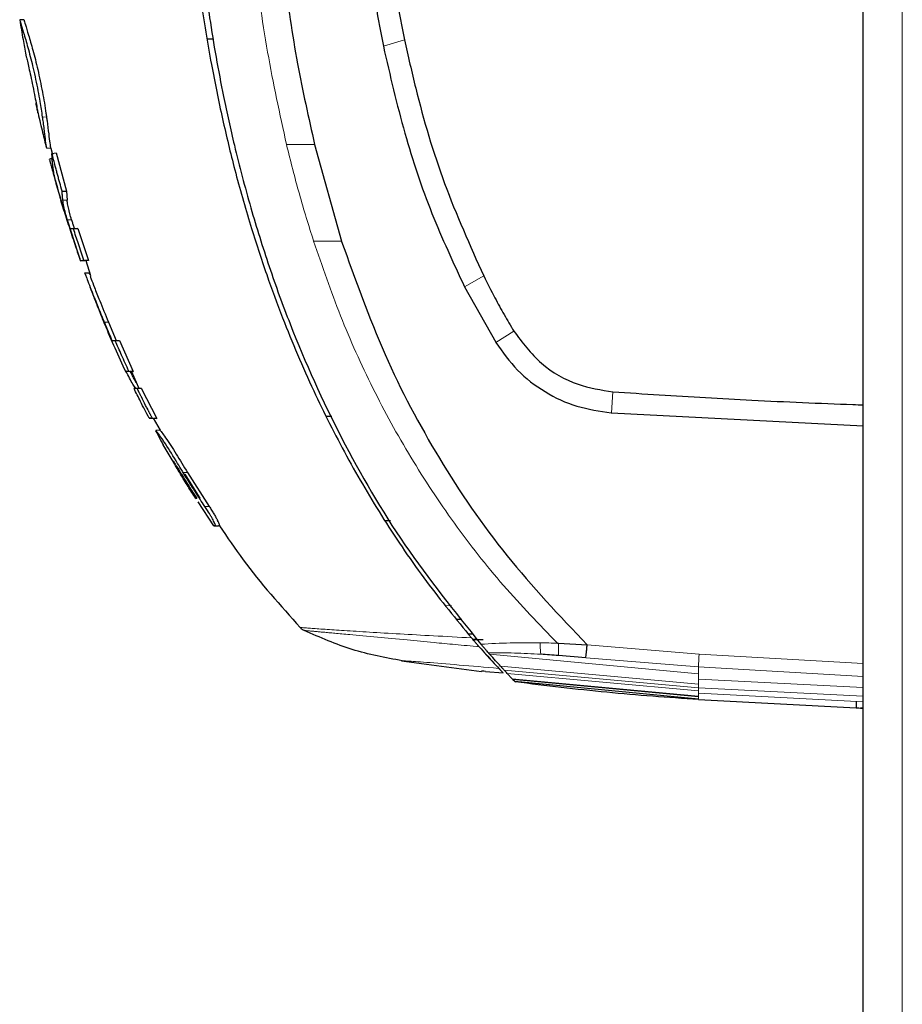
# Model space of a CAD drawing. Units: millimetres. Extents: x 0 to 210, y 0 to 297.
# Drawn here: x 51 to 54, y 238 to 241 of the extents above; entities that cross this region are included whole.
import ezdxf

# ---------------------------------------------------------------- set-up
doc = ezdxf.new("R2010")
doc.units = ezdxf.units.MM

msp = doc.modelspace()

# ---------------------------------------------------------------- linework, layer by layer
at = {"color": 7, "linetype": 'Continuous', "lineweight": 25}
for p, q in [((53.83574, 215.55661), (53.83574, 246.43704)), ((50.82516, 241.07195), (50.82508, 241.07193)), ((50.83994, 241.07318), (50.83789, 241.07318)), ((50.83994, 241.07318), (50.83798, 241.07305)), ((51.5165, 241.00404), (51.49346, 241.00384)), ((51.5165, 241.00403), (51.49346, 241.00383)), ((50.92023, 240.61601), (50.92032, 240.61598)), ((50.92028, 240.61577), (50.93563, 240.61476)), ((50.93563, 240.61476), (50.94157, 240.59173)), ((51.87774, 240.62713), (51.97415, 240.28223)), ((50.94014, 240.59606), (50.9548, 240.59807)), ((50.9548, 240.59807), (50.99182, 240.46071)), ((50.9765, 240.46123), (50.99182, 240.46071)), ((50.99182, 240.46071), (50.9943, 240.42846)), ((50.98462, 240.38817), (51.04231, 240.21149)), ((51.01989, 240.32749), (51.00517, 240.32649)), ((51.03198, 240.32749), (51.01713, 240.32649)), ((51.03198, 240.32749), (51.07007, 240.213)), ((51.00363, 240.32649), (51.00353, 240.32649)), ((51.00363, 240.32649), (51.00363, 240.32649)), ((51.97415, 240.28223), (51.97426, 240.28191)), ((51.04134, 240.21401), (51.05679, 240.213)), ((51.04148, 240.214), (51.04226, 240.21162)), ((51.07007, 240.213), (51.05455, 240.214)), ((51.06115, 240.213), (51.07826, 240.15941)), ((51.0567, 240.17112), (51.06048, 240.16146)), ((51.07294, 240.1688), (51.05796, 240.16778)), ((51.05821, 240.16745), (51.05809, 240.16741)), ((51.05952, 240.16344), (51.061, 240.15932)), ((51.07269, 240.16878), (51.07024, 240.16878)), ((52.41294, 240.11975), (52.52414, 239.92169)), ((51.14156, 239.99391), (51.16957, 239.92755)), ((51.15496, 239.92655), (51.16957, 239.92755)), ((51.16625, 239.92655), (51.18098, 239.92755)), ((51.18098, 239.92755), (51.23056, 239.81731)), ((52.52414, 239.92169), (52.52502, 239.92025)), ((51.20225, 239.81832), (51.21782, 239.81731)), ((51.21493, 239.81831), (51.23056, 239.81731)), ((51.22438, 239.81731), (51.24966, 239.76027)), ((51.23313, 239.75679), (51.24759, 239.75779)), ((51.25906, 239.75779), (51.24439, 239.75679)), ((51.25906, 239.75779), (51.31398, 239.64993)), ((52.9367, 239.67012), (52.93788, 239.67004)), ((52.93788, 239.67004), (53.83574, 239.62302)), ((51.28695, 239.65093), (51.30243, 239.64993)), ((51.29828, 239.65093), (51.31398, 239.64993)), ((51.30206, 239.65071), (51.32667, 239.60752)), ((51.91812, 239.65804), (51.93921, 239.65799)), ((51.32496, 239.60752), (51.31042, 239.60652)), ((51.32499, 239.60752), (51.32232, 239.60752)), ((51.36927, 239.50172), (51.33742, 239.55561)), ((51.34656, 239.53949), (51.33742, 239.55561)), ((51.41415, 239.4505), (51.46772, 239.36524)), ((51.42383, 239.45682), (51.50107, 239.33587)), ((51.45336, 239.36424), (51.45682, 239.36448)), ((51.51863, 239.26681), (51.46248, 239.35227)), ((52.12768, 239.2856), (52.14884, 239.28542)), ((51.51853, 239.26682), (51.53433, 239.26581)), ((52.40361, 238.93236), (52.3826, 238.93221)), ((52.42593, 238.88012), (52.44341, 238.88027)), ((52.44285, 238.86034), (52.47942, 238.86066)), ((52.45862, 238.86036), (52.44293, 238.86022)), ((52.46544, 238.83436), (52.46555, 238.83424)), ((52.74492, 238.84714), (52.74891, 238.84698)), ((52.74891, 238.84698), (52.85078, 238.8414)), ((52.18851, 238.78477), (52.47315, 238.74662)), ((52.48829, 238.8086), (52.55046, 238.74097)), ((52.49846, 238.81292), (52.49906, 238.8122)), ((52.49906, 238.8122), (52.50261, 238.80821)), ((52.84613, 238.79546), (52.74854, 238.80311)), ((52.4733, 238.7477), (52.47329, 238.7477)), ((52.48768, 238.74667), (52.55046, 238.74097)), ((52.53516, 238.75728), (52.55046, 238.74097)), ((52.56547, 238.73947), (52.58358, 238.72058)), ((52.58591, 238.71812), (52.58358, 238.72058)), ((52.58591, 238.71812), (52.59243, 238.71128)), ((52.59268, 238.71106), (52.59243, 238.71131)), ((52.59267, 238.71103), (52.59463, 238.70902)), ((53.24836, 238.64593), (53.81101, 238.61644)), ((53.81074, 238.63914), (53.81074, 238.61644)), ((53.83574, 238.61532), (53.82647, 238.61575))]:
    msp.add_line(p, q, dxfattribs=at)
at = {"color": 8, "linetype": 'Continuous', "lineweight": 18}
for p, q in [((53.97574, 215.65307), (53.97574, 246.34057)), ((52.19874, 241.00137), (52.12321, 240.97827)), ((50.90554, 240.72615), (50.92079, 240.72567)), ((51.87774, 240.62713), (51.77762, 240.62715)), ((50.97899, 240.42928), (50.9943, 240.42846)), ((50.99494, 240.35919), (51.01006, 240.35899)), ((51.97415, 240.28223), (51.8742, 240.28234)), ((52.48134, 240.15828), (52.41293, 240.11975)), ((51.12652, 239.99391), (51.14156, 239.99391)), ((52.94297, 239.74486), (52.93788, 239.67004)), ((51.39914, 239.4505), (51.40252, 239.4505)), ((51.42383, 239.45682), (51.40867, 239.45682)), ((51.48591, 239.33587), (51.50107, 239.33587)), ((51.52289, 239.26681), (51.53859, 239.26581)), ((52.34333, 238.98123), (52.36615, 238.9814)), ((52.85078, 238.8414), (53.25015, 238.80843)), ((52.50261, 238.80821), (53.24836, 238.73734)), ((52.84613, 238.79546), (53.24836, 238.76302)), ((53.25015, 238.80843), (53.83574, 238.77504)), ((52.54164, 238.7654), (53.24836, 238.70122)), ((53.24836, 238.68838), (52.55498, 238.75076)), ((53.83575, 238.72885), (53.24836, 238.76306)), ((53.24836, 238.73734), (53.24836, 238.76301)), ((53.24836, 238.67753), (52.56547, 238.73947)), ((52.58358, 238.72058), (53.24836, 238.65792)), ((53.24836, 238.65542), (52.58591, 238.71812)), ((52.59243, 238.71128), (53.24836, 238.64829)), ((53.24836, 238.64798), (52.59267, 238.71103)), ((53.24836, 238.71862), (53.24836, 238.73734)), ((53.24836, 238.70122), (53.24836, 238.71862)), ((53.83574, 238.68869), (53.24836, 238.7186)), ((53.24836, 238.68838), (53.24836, 238.70122)), ((53.83574, 238.65797), (53.24836, 238.68838)), ((53.24836, 238.67753), (53.24836, 238.68838)), ((53.24836, 238.67753), (53.24836, 238.66847)), ((53.83574, 238.63784), (53.24836, 238.66847)), ((53.24836, 238.66847), (53.24836, 238.65792)), ((53.24836, 238.65542), (53.24836, 238.65792)), ((53.24836, 238.65542), (53.24836, 238.64829)), ((53.24836, 238.64797), (53.24836, 238.64828)), ((53.24836, 238.64798), (53.24836, 238.64593))]:
    msp.add_line(p, q, dxfattribs=at)
at = {"color": 7, "linetype": 'Continuous', "lineweight": 25, "flags": 128}
msp.add_lwpolyline([(50.83798, 241.07305), (50.83155, 241.07261), (50.82501, 241.07217)], dxfattribs=at)
at = {"color": 8, "linetype": 'Continuous', "lineweight": 18, "flags": 128}
msp.add_lwpolyline([(52.58898, 239.96125), (52.557, 239.94075), (52.52501, 239.92024)], dxfattribs=at)
at = {"color": 7, "linetype": 'Continuous', "lineweight": 25}
for points, knots in [([(51.71074, 242.18254), (51.71268, 242.07649), (51.7165, 241.86657), (51.73502, 241.54937), (51.76711, 241.23289), (51.81174, 240.92326), (51.85633, 240.72321), (51.87774, 240.62713)], [0, 0, 0, 0, 0.2029795, 0.4017916, 0.6078765, 0.8116553, 1, 1, 1, 1]), ([(52.0367, 241.57523), (52.04707, 241.47261), (52.06731, 241.27237), (52.10489, 241.07466), (52.12321, 240.97826)], [0, 0, 0, 0, 0.5124707, 1, 1, 1, 1]), ([(52.11211, 241.58679), (52.11699, 241.53768), (52.12674, 241.43948), (52.14627, 241.29234), (52.16967, 241.14614), (52.1891, 241.04938), (52.19874, 241.00137)], [0, 0, 0, 0, 0.24999696, 0.49999802, 0.75191832, 1, 1, 1, 1]), ([(51.4511, 241.30297), (51.45762, 241.25027), (51.47371, 241.12006), (51.50592, 240.92522), (51.54703, 240.72276), (51.59339, 240.53098), (51.64587, 240.34545), (51.70345, 240.16923), (51.77634, 239.97139), (51.86892, 239.75403), (51.98983, 239.51382), (52.12405, 239.28596), (52.27196, 239.06814), (52.38333, 238.93254), (52.43768, 238.86636)], [0, 0, 0, 0, 0.0597103, 0.1475341, 0.2219959, 0.2919922, 0.3693583, 0.4387459, 0.5004245, 0.6064097, 0.7042365, 0.8026336, 0.9036823, 1, 1, 1, 1]), ([(51.4759, 241.28394), (51.48444, 241.21601), (51.50484, 241.05356), (51.54414, 240.83398), (51.5941, 240.60791), (51.64739, 240.40496), (51.71384, 240.19205), (51.81453, 239.91482), (51.96715, 239.57812), (52.19153, 239.19124), (52.37785, 238.95982), (52.47137, 238.84367)], [0, 0, 0, 0, 0.0767733, 0.1836102, 0.2500242, 0.3364015, 0.4188485, 0.5000937, 0.6670561, 0.8328962, 1, 1, 1, 1]), ([(50.8251, 241.07218), (50.8251, 241.07217), (50.82511, 241.07216), (50.82513, 241.07207), (50.82517, 241.07192), (50.82528, 241.0715), (50.82597, 241.06896), (50.82964, 241.0562), (50.84078, 241.02061), (50.85641, 240.96733), (50.87417, 240.89776), (50.88764, 240.8333), (50.8984, 240.77432), (50.90286, 240.74423), (50.90554, 240.72615)], [0, 0, 0, 0, 0.0080449, 0.0160899, 0.0241349, 0.0321798, 0.0643771, 0.1945976, 0.3248027, 0.4708746, 0.6252724, 0.7939383, 0.8761523, 1, 1, 1, 1]), ([(50.8251, 241.07218), (50.82903, 241.04884), (50.83603, 241.00716), (50.84374, 240.96561), (50.84713, 240.94733)], [0, 0, 0, 0, 0.5600094, 1, 1, 1, 1]), ([(50.83994, 241.07318), (50.84003, 241.07282), (50.84031, 241.07173), (50.84451, 241.057), (50.8561, 241.02023), (50.87246, 240.96442), (50.89023, 240.89378), (50.90651, 240.81566), (50.91618, 240.75798), (50.92015, 240.73016), (50.92079, 240.72567)], [0, 0, 0, 0, 0.0633432, 0.1911938, 0.3330238, 0.4787458, 0.6346629, 0.804077, 0.9683918, 1, 1, 1, 1]), ([(52.19874, 241.00137), (52.21165, 240.94368), (52.25039, 240.77051), (52.33471, 240.48472), (52.43229, 240.26747), (52.48134, 240.15828)], [0, 0, 0, 0, 0.1990318, 0.5974318, 1, 1, 1, 1]), ([(52.12321, 240.97826), (52.14718, 240.87429), (52.19379, 240.67219), (52.28956, 240.38411), (52.37255, 240.20629), (52.41294, 240.11975)], [0, 0, 0, 0, 0.3523151, 0.6847994, 1, 1, 1, 1]), ([(50.84713, 240.94733), (50.8473, 240.94655), (50.84764, 240.94499), (50.85091, 240.93085), (50.8561, 240.90853), (50.86276, 240.87901), (50.87022, 240.8438), (50.87752, 240.80747), (50.88363, 240.77508), (50.88782, 240.75259), (50.89019, 240.74064), (50.89043, 240.7395), (50.89054, 240.739)], [0, 0, 0, 0, 0.09417137, 0.18862618, 0.28791749, 0.38547426, 0.49297828, 0.61793821, 0.72219326, 0.82671994, 0.92360263, 1, 1, 1, 1]), ([(50.89054, 240.739), (50.89037, 240.73982), (50.89001, 240.74146), (50.88747, 240.75453), (50.88473, 240.76916), (50.88344, 240.77602)], [0, 0, 0, 0, 0.3461879, 0.6934284, 1, 1, 1, 1]), ([(50.89054, 240.739), (50.89591, 240.71595), (50.90549, 240.67478), (50.91583, 240.6338), (50.92038, 240.61576)], [0, 0, 0, 0, 0.559907, 1, 1, 1, 1]), ([(50.90554, 240.72615), (50.90616, 240.7217), (50.90928, 240.6993), (50.91362, 240.66352), (50.91777, 240.62876), (50.92017, 240.61659), (50.92034, 240.61591), (50.92038, 240.61576)], [0, 0, 0, 0, 0.066967, 0.3376518, 0.608357, 0.9148954, 1, 1, 1, 1]), ([(50.92079, 240.72567), (50.92139, 240.72127), (50.92446, 240.69912), (50.92878, 240.66363), (50.93289, 240.62865), (50.93541, 240.61573), (50.93559, 240.61494), (50.93563, 240.61476)], [0, 0, 0, 0, 0.0659363, 0.3323655, 0.5988478, 0.90499, 1, 1, 1, 1]), ([(50.94109, 240.57633), (50.94031, 240.57628), (50.93695, 240.57605), (50.9336, 240.57582), (50.93103, 240.57565)], [0, 0, 0, 0, 0.23441058, 1, 1, 1, 1]), ([(50.93196, 240.57343), (50.93158, 240.57402), (50.93084, 240.57515), (50.93238, 240.56954), (50.93312, 240.56686)], [0, 0, 0, 0, 0.52192, 1, 1, 1, 1]), ([(50.95325, 240.4964), (50.95308, 240.49714), (50.95273, 240.49861), (50.9523, 240.50045), (50.95197, 240.50193), (50.95164, 240.5034), (50.95131, 240.50488), (50.95091, 240.50672), (50.95059, 240.5082), (50.95028, 240.50968), (50.94982, 240.51189), (50.94824, 240.51965), (50.94684, 240.52743), (50.94572, 240.53448), (50.94548, 240.53596), (50.9452, 240.53781), (50.94498, 240.5393), (50.94476, 240.54078), (50.94455, 240.54227), (50.94434, 240.54375), (50.94409, 240.54561), (50.94389, 240.5471), (50.9437, 240.54858), (50.94352, 240.55007), (50.94333, 240.55156), (50.94311, 240.55342), (50.94294, 240.55491), (50.94277, 240.55639), (50.94261, 240.55788), (50.94245, 240.55937), (50.94219, 240.56198), (50.94144, 240.56979), (50.94087, 240.57778), (50.94053, 240.58482), (50.94045, 240.58643), (50.94039, 240.58803), (50.94032, 240.58964), (50.94027, 240.59124), (50.94022, 240.59285), (50.94017, 240.59445), (50.94015, 240.59552), (50.94014, 240.59606)], [0, 0, 0, 0, 0.0223531, 0.0447061, 0.0558826, 0.0670591, 0.0894122, 0.1005887, 0.1229418, 0.1341183, 0.1452948, 0.1900011, 0.3688364, 0.3800129, 0.402366, 0.4135425, 0.4358955, 0.4470721, 0.4582486, 0.4806016, 0.4917782, 0.5141312, 0.5253077, 0.5364843, 0.5588373, 0.5700138, 0.5923669, 0.6035434, 0.6147199, 0.637073, 0.6482495, 0.6929558, 0.8717929, 0.887818, 0.9038431, 0.9198681, 0.9358932, 0.9519183, 0.9679434, 0.9839717, 1, 1, 1, 1]), ([(50.9765, 240.46123), (50.97371, 240.47108), (50.96952, 240.48587), (50.96406, 240.50561), (50.96001, 240.52043), (50.95601, 240.53527), (50.95134, 240.55281), (50.94602, 240.57307), (50.9421, 240.5884), (50.94014, 240.59606)], [0, 0, 0, 0, 0.220036, 0.3300536, 0.4400712, 0.5500888, 0.6601064, 0.8300512, 1, 1, 1, 1]), ([(50.93312, 240.56686), (50.93323, 240.56642), (50.93358, 240.56512), (50.93504, 240.55965), (50.93899, 240.54518), (50.9452, 240.52366), (50.95061, 240.50528), (50.95237, 240.49937), (50.95325, 240.4964)], [0, 0, 0, 0, 0.03507286, 0.10524041, 0.38772775, 0.81070486, 0.90517157, 1, 1, 1, 1]), ([(50.93921, 240.54467), (50.94428, 240.52596), (50.9549, 240.48674), (50.96638, 240.44775), (50.97239, 240.42736)], [0, 0, 0, 0, 0.4769177, 1, 1, 1, 1]), ([(50.95207, 240.50149), (50.96044, 240.4694), (50.97037, 240.43131), (50.98268, 240.39403), (50.98462, 240.38817)], [0, 0, 0, 0, 0.84272015, 1, 1, 1, 1]), ([(50.96361, 240.45759), (50.96367, 240.45732), (50.96384, 240.45643), (50.96601, 240.44901), (50.96912, 240.4384), (50.97149, 240.43041), (50.97239, 240.42736)], [0, 0, 0, 0, 0.1427689, 0.4705496, 0.7985181, 1, 1, 1, 1]), ([(50.97899, 240.42928), (50.97866, 240.43218), (50.97801, 240.43798), (50.97709, 240.44863), (50.97672, 240.45638), (50.9765, 240.46123)], [0, 0, 0, 0, 0.2726663, 0.5453328, 1, 1, 1, 1]), ([(50.98386, 240.38941), (50.98074, 240.39964), (50.97678, 240.41264), (50.97317, 240.42477), (50.97239, 240.42736)], [0, 0, 0, 0, 0.78627768, 1, 1, 1, 1]), ([(50.99494, 240.35919), (50.9927, 240.36686), (50.98751, 240.38456), (50.98186, 240.40828), (50.98001, 240.42184), (50.97899, 240.42928)], [0, 0, 0, 0, 0.2561576, 0.5915695, 1, 1, 1, 1]), ([(50.9988, 240.40136), (50.9981, 240.4048), (50.99676, 240.41144), (50.99535, 240.42011), (50.99465, 240.42568), (50.9943, 240.42846)], [0, 0, 0, 0, 0.3489149, 0.6742454, 1, 1, 1, 1]), ([(51.01006, 240.35899), (51.00789, 240.36651), (51.00454, 240.37817), (51.0009, 240.39182), (50.99951, 240.39816), (50.9988, 240.40136)], [0, 0, 0, 0, 0.4735238, 0.7339537, 1, 1, 1, 1]), ([(50.98386, 240.38941), (50.9871, 240.37891), (50.99358, 240.3579), (51.00028, 240.33696), (51.00363, 240.32649)], [0, 0, 0, 0, 0.500016, 1, 1, 1, 1]), ([(51.00517, 240.32649), (51.00496, 240.32714), (51.00458, 240.3283), (51.00391, 240.33038), (51.00292, 240.33344), (51.00135, 240.33841), (50.99933, 240.34486), (50.9971, 240.35206), (50.99566, 240.35681), (50.99494, 240.35919)], [0, 0, 0, 0, 0.0596995, 0.1066195, 0.1904012, 0.3400053, 0.5600011, 0.7799964, 1, 1, 1, 1]), ([(51.01006, 240.35899), (51.01078, 240.35661), (51.01271, 240.35024), (51.015, 240.34286), (51.01686, 240.33694), (51.01761, 240.3346), (51.01834, 240.33232), (51.01905, 240.3301), (51.01961, 240.32836), (51.01989, 240.32749)], [0, 0, 0, 0, 0.2283712, 0.6119804, 0.7008454, 0.7897119, 0.8341423, 0.9170233, 1, 1, 1, 1]), ([(51.01989, 240.32749), (51.02049, 240.32749), (51.0217, 240.32749), (51.02527, 240.32749), (51.02938, 240.32749), (51.03198, 240.32749)], [0, 0, 0, 0, 0.2687476, 0.5374964, 1, 1, 1, 1]), ([(51.00363, 240.32649), (51.01049, 240.30543), (51.02275, 240.26781), (51.03572, 240.23044), (51.04143, 240.214)], [0, 0, 0, 0, 0.56005022, 1, 1, 1, 1]), ([(51.01713, 240.32649), (51.01557, 240.32649), (51.01245, 240.32649), (51.00804, 240.32649), (51.00628, 240.32649), (51.00517, 240.32649)], [0, 0, 0, 0, 0.269021, 0.5380412, 1, 1, 1, 1]), ([(51.05455, 240.214), (51.05117, 240.22382), (51.04439, 240.24345), (51.0318, 240.28092), (51.02287, 240.30865), (51.01713, 240.32649)], [0, 0, 0, 0, 0.2628046, 0.5256092, 1, 1, 1, 1]), ([(51.97426, 240.28191), (52.02272, 240.14577), (52.11797, 239.87817), (52.31771, 239.50195), (52.55695, 239.1512), (52.75246, 238.94506), (52.85078, 238.8414)], [0, 0, 0, 0, 0.2543873, 0.4999978, 0.7485588, 1, 1, 1, 1]), ([(51.04144, 240.214), (51.04143, 240.214), (51.0414, 240.214), (51.04308, 240.214), (51.05188, 240.214), (51.05455, 240.214)], [0, 0, 0, 0, 0.0589594, 0.7137558, 1, 1, 1, 1]), ([(51.07007, 240.213), (51.06846, 240.213), (51.0604, 240.213), (51.05632, 240.213), (51.05693, 240.213), (51.05712, 240.213)], [0, 0, 0, 0, 0.1473751, 0.7380044, 1, 1, 1, 1]), ([(51.061, 240.15932), (51.06244, 240.15536), (51.06599, 240.14557), (51.07309, 240.12678), (51.07857, 240.11272), (51.08102, 240.10647), (51.08873, 240.08689), (51.10422, 240.04832), (51.11894, 240.01241), (51.12652, 239.99391)], [0, 0, 0, 0, 0.1431213, 0.3538581, 0.3858676, 0.4018689, 0.4659299, 0.7248628, 1, 1, 1, 1]), ([(51.07312, 240.16779), (51.07275, 240.16848), (51.07236, 240.16921), (51.07446, 240.1635), (51.07459, 240.16316)], [0, 0, 0, 0, 0.939877, 1, 1, 1, 1]), ([(51.07623, 240.15869), (51.0775, 240.15519), (51.08062, 240.14661), (51.09228, 240.11559), (51.11313, 240.06346), (51.13099, 240.01978), (51.14156, 239.99391)], [0, 0, 0, 0, 0.1454031, 0.3571313, 0.6192818, 1, 1, 1, 1]), ([(52.48134, 240.15828), (52.49452, 240.13217), (52.51798, 240.0857), (52.55413, 240.02013), (52.57736, 239.98088), (52.58898, 239.96125)], [0, 0, 0, 0, 0.3907689, 0.695284, 1, 1, 1, 1]), ([(51.07594, 240.11953), (51.08044, 240.10744), (51.09235, 240.07542), (51.10505, 240.0437), (51.11296, 240.02397)], [0, 0, 0, 0, 0.3776263, 1, 1, 1, 1]), ([(51.10049, 240.05556), (51.10047, 240.05558), (51.09991, 240.05667), (51.10115, 240.05356), (51.10448, 240.04511), (51.10872, 240.03449), (51.1118, 240.02684), (51.11296, 240.02397)], [0, 0, 0, 0, 0.0084618, 0.3555619, 0.6031174, 0.8508197, 1, 1, 1, 1]), ([(51.10124, 240.05594), (51.11003, 240.03291), (51.14103, 239.95171), (51.17735, 239.87271), (51.20336, 239.81612)], [0, 0, 0, 0, 0.2837054, 1, 1, 1, 1]), ([(51.12795, 239.98727), (51.12385, 239.99723), (51.11868, 240.0098), (51.11394, 240.02153), (51.11296, 240.02397)], [0, 0, 0, 0, 0.7924899, 1, 1, 1, 1]), ([(51.12652, 239.99391), (51.13175, 239.98131), (51.14108, 239.95879), (51.15072, 239.9364), (51.15496, 239.92655)], [0, 0, 0, 0, 0.55999934, 1, 1, 1, 1]), ([(52.58898, 239.96125), (52.61933, 239.92077), (52.68003, 239.8398), (52.80866, 239.76597), (52.90074, 239.7515), (52.94297, 239.74487)], [0, 0, 0, 0, 0.3511717, 0.7023823, 1, 1, 1, 1]), ([(51.16625, 239.92655), (51.16605, 239.92655), (51.16566, 239.92655), (51.16509, 239.92655), (51.16454, 239.92655), (51.164, 239.92655), (51.16347, 239.92655), (51.16296, 239.92655), (51.16246, 239.92655), (51.16198, 239.92655), (51.16151, 239.92655), (51.16106, 239.92655), (51.16062, 239.92655), (51.16019, 239.92655), (51.15985, 239.92655), (51.15952, 239.92655), (51.15919, 239.92655), (51.15882, 239.92655), (51.15845, 239.92655), (51.15811, 239.92655), (51.15744, 239.92655), (51.15619, 239.92655), (51.15544, 239.92655), (51.15496, 239.92655)], [0, 0, 0, 0, 0.0335261, 0.0670522, 0.1005783, 0.1341043, 0.1676304, 0.2011565, 0.2346826, 0.2682087, 0.3017348, 0.3352609, 0.368787, 0.402313, 0.4358391, 0.4526021, 0.4861282, 0.5196543, 0.5531804, 0.5867065, 0.6202326, 0.7543404, 1, 1, 1, 1]), ([(51.21493, 239.81831), (51.21052, 239.8278), (51.2017, 239.84677), (51.18535, 239.8828), (51.1737, 239.90947), (51.16625, 239.92655)], [0, 0, 0, 0, 0.2644465, 0.528893, 1, 1, 1, 1]), ([(51.16957, 239.92755), (51.17013, 239.92755), (51.17123, 239.92755), (51.17459, 239.92755), (51.1785, 239.92755), (51.18098, 239.92755)], [0, 0, 0, 0, 0.2682263, 0.5364539, 1, 1, 1, 1]), ([(52.52502, 239.92025), (52.54925, 239.88619), (52.59774, 239.81806), (52.6982, 239.74145), (52.81248, 239.68756), (52.89529, 239.67594), (52.9367, 239.67012)], [0, 0, 0, 0, 0.2499551, 0.499995, 0.749985, 1, 1, 1, 1]), ([(51.20236, 239.81831), (51.20236, 239.81831), (51.20236, 239.81831), (51.20307, 239.81831), (51.20713, 239.81831), (51.21233, 239.81831), (51.21493, 239.81831)], [0, 0, 0, 0, 0.0219374, 0.3779676, 0.6884979, 1, 1, 1, 1]), ([(51.23831, 239.75943), (51.23806, 239.75961), (51.23591, 239.76111), (51.22885, 239.77211), (51.21769, 239.79183), (51.20838, 239.81036), (51.2037, 239.8203), (51.20336, 239.82103)], [0, 0, 0, 0, 0.0387883, 0.3330334, 0.6576198, 0.9748437, 1, 1, 1, 1]), ([(51.23056, 239.81731), (51.22898, 239.81731), (51.22422, 239.81731), (51.21964, 239.81731), (51.21791, 239.81731), (51.21792, 239.81731), (51.21792, 239.81731)], [0, 0, 0, 0, 0.1780391, 0.5342558, 0.8449567, 1, 1, 1, 1]), ([(51.24127, 239.77655), (51.23918, 239.78024), (51.23499, 239.78761), (51.22805, 239.80105), (51.22298, 239.81116), (51.22032, 239.81678), (51.22007, 239.81731)], [0, 0, 0, 0, 0.3222205, 0.6443459, 0.966496, 1, 1, 1, 1]), ([(51.28695, 239.65093), (51.27668, 239.67058), (51.25835, 239.70566), (51.24083, 239.74117), (51.23313, 239.75679)], [0, 0, 0, 0, 0.5599987, 1, 1, 1, 1]), ([(51.24439, 239.75679), (51.24292, 239.75679), (51.23998, 239.75679), (51.23582, 239.75679), (51.23417, 239.75679), (51.23313, 239.75679)], [0, 0, 0, 0, 0.26721073, 0.53442027, 1, 1, 1, 1]), ([(51.29828, 239.65093), (51.29767, 239.65209), (51.29644, 239.65441), (51.29461, 239.6579), (51.29277, 239.66138), (51.29094, 239.66487), (51.28912, 239.66836), (51.2873, 239.67185), (51.28548, 239.67535), (51.28366, 239.67884), (51.28004, 239.68584), (51.27189, 239.70169), (51.26411, 239.71705), (51.25812, 239.72902), (51.25655, 239.73217), (51.25467, 239.73595), (51.2531, 239.7391), (51.25185, 239.74163), (51.25091, 239.74352), (51.24998, 239.74541), (51.24904, 239.74731), (51.24811, 239.7492), (51.24718, 239.7511), (51.24625, 239.75299), (51.24532, 239.75489), (51.2447, 239.75615), (51.24439, 239.75679)], [0, 0, 0, 0, 0.0331553, 0.0663106, 0.099466, 0.1326213, 0.1657766, 0.1989319, 0.2320872, 0.2652426, 0.2983979, 0.4310194, 0.715498, 0.7332792, 0.7688415, 0.8044037, 0.839966, 0.8577472, 0.8755283, 0.8933095, 0.9110906, 0.9288717, 0.9466529, 0.964434, 0.982217, 1, 1, 1, 1]), ([(51.24759, 239.75779), (51.24813, 239.75779), (51.2492, 239.75779), (51.25252, 239.75779), (51.2565, 239.75779), (51.25906, 239.75779)], [0, 0, 0, 0, 0.2624192, 0.5248397, 1, 1, 1, 1]), ([(52.94297, 239.74487), (52.99804, 239.74114), (53.16325, 239.72994), (53.44879, 239.71386), (53.69138, 239.70321), (53.82372, 239.6985), (53.83574, 239.69807)], [0, 0, 0, 0, 0.1852149, 0.5556505, 0.9596217, 1, 1, 1, 1]), ([(51.29828, 239.65093), (51.29672, 239.65093), (51.29359, 239.65093), (51.28953, 239.65093), (51.28792, 239.65093), (51.28695, 239.65093)], [0, 0, 0, 0, 0.285589, 0.5711763, 1, 1, 1, 1]), ([(51.31398, 239.64993), (51.3124, 239.64993), (51.30925, 239.64993), (51.30507, 239.64993), (51.30343, 239.64993), (51.30243, 239.64993)], [0, 0, 0, 0, 0.280471, 0.5609399, 1, 1, 1, 1]), ([(51.31033, 239.60613), (51.311, 239.60432), (51.31204, 239.60154), (51.31723, 239.59199), (51.31904, 239.58865)], [0, 0, 0, 0, 0.6501404, 1, 1, 1, 1]), ([(51.40867, 239.45682), (51.40735, 239.45899), (51.40075, 239.4698), (51.37956, 239.50455), (51.3558, 239.54306), (51.33387, 239.57626), (51.32169, 239.59357), (51.31253, 239.60538), (51.31155, 239.60551), (51.31115, 239.60556)], [0, 0, 0, 0, 0.0319012, 0.1595734, 0.5148583, 0.5915022, 0.7433015, 0.8951034, 1, 1, 1, 1]), ([(51.32558, 239.6066), (51.32551, 239.60689), (51.32513, 239.60849), (51.33179, 239.60036), (51.34527, 239.58192), (51.36378, 239.55404), (51.39015, 239.51213), (51.41036, 239.47894), (51.42383, 239.45682)], [0, 0, 0, 0, 0.0357539, 0.1961342, 0.3565467, 0.5171191, 0.6781006, 1, 1, 1, 1]), ([(51.31904, 239.58865), (51.32226, 239.5828), (51.32757, 239.57314), (51.33463, 239.56057), (51.33742, 239.55561)], [0, 0, 0, 0, 0.6051977, 1, 1, 1, 1]), ([(51.34656, 239.53949), (51.346, 239.54048), (51.34319, 239.54541), (51.33997, 239.55106), (51.33803, 239.55455), (51.3378, 239.55498)], [0, 0, 0, 0, 0.1796435, 0.9001547, 1, 1, 1, 1]), ([(51.39914, 239.4505), (51.39364, 239.4596), (51.38577, 239.47261), (51.37659, 239.48822), (51.37169, 239.49676), (51.36911, 239.50162), (51.36904, 239.50251), (51.37128, 239.49983), (51.37648, 239.49221), (51.38475, 239.47933), (51.39381, 239.46474), (51.40022, 239.45427), (51.40252, 239.4505)], [0, 0, 0, 0, 0.18937916, 0.27090992, 0.35320475, 0.42619055, 0.51465248, 0.60634402, 0.68945701, 0.7786023, 0.92040952, 1, 1, 1, 1]), ([(51.45336, 239.36424), (51.44417, 239.37852), (51.42579, 239.40708), (51.40802, 239.43603), (51.39914, 239.4505)], [0, 0, 0, 0, 0.4999995, 1, 1, 1, 1]), ([(51.40252, 239.4505), (51.41144, 239.43603), (51.42928, 239.40708), (51.44775, 239.37852), (51.45698, 239.36424)], [0, 0, 0, 0, 0.50000721, 1, 1, 1, 1]), ([(51.48591, 239.33587), (51.4803, 239.34431), (51.46427, 239.36845), (51.43836, 239.40868), (51.41856, 239.44077), (51.40867, 239.45682)], [0, 0, 0, 0, 0.2117904, 0.6058439, 1, 1, 1, 1]), ([(51.45698, 239.36424), (51.45629, 239.36424), (51.45493, 239.36424), (51.45383, 239.36424), (51.45351, 239.36424), (51.45336, 239.36424)], [0, 0, 0, 0, 0.3386301, 0.6692411, 1, 1, 1, 1]), ([(51.52289, 239.26681), (51.52299, 239.26683), (51.52314, 239.26685), (51.52327, 239.26699), (51.52343, 239.26727), (51.52354, 239.2688), (51.52131, 239.27523), (51.51494, 239.28806), (51.50637, 239.30341), (51.49722, 239.31866), (51.48926, 239.33076), (51.48591, 239.33587)], [0, 0, 0, 0, 0.0308436, 0.046262, 0.0616804, 0.1234195, 0.340186, 0.5571223, 0.6604486, 0.8569074, 1, 1, 1, 1]), ([(51.50107, 239.33587), (51.50409, 239.33129), (51.51012, 239.32214), (51.51836, 239.30875), (51.52565, 239.29624), (51.52932, 239.28932), (51.53116, 239.28587)], [0, 0, 0, 0, 0.250026, 0.5000194, 0.7499769, 1, 1, 1, 1]), ([(51.53859, 239.26581), (51.53888, 239.26607), (51.53947, 239.26658), (51.53829, 239.27066), (51.5357, 239.27687), (51.53267, 239.28287), (51.53116, 239.28587)], [0, 0, 0, 0, 0.2500151, 0.5000339, 0.7500419, 1, 1, 1, 1]), ([(51.52289, 239.26681), (51.52267, 239.26681), (51.52158, 239.26681), (51.51901, 239.26681), (51.51879, 239.26681), (51.51863, 239.26681)], [0, 0, 0, 0, 0.0636397, 0.3182244, 1, 1, 1, 1]), ([(51.53859, 239.26581), (51.53779, 239.26581), (51.53459, 239.26581), (51.53482, 239.26581), (51.53499, 239.26581)], [0, 0, 0, 0, 0.2515204, 1, 1, 1, 1]), ([(51.53875, 239.26581), (51.56603, 239.22521), (51.65223, 239.09692), (51.75584, 238.98198), (51.82665, 238.90341)], [0, 0, 0, 0, 0.3165007, 1, 1, 1, 1]), ([(51.82666, 238.90341), (51.82884, 238.90128), (51.8332, 238.89702), (51.83854, 238.89409), (51.84121, 238.89262)], [0, 0, 0, 0, 0.5000991, 1, 1, 1, 1]), ([(52.19092, 238.78441), (52.13052, 238.79562), (52.00973, 238.81805), (51.89738, 238.86777), (51.84121, 238.89262)], [0, 0, 0, 0, 0.5000405, 1, 1, 1, 1]), ([(52.46543, 238.83435), (52.46394, 238.83603), (52.46084, 238.83955), (52.45403, 238.84743), (52.44613, 238.85649), (52.44064, 238.8629), (52.43768, 238.86636)], [0, 0, 0, 0, 0.2324425, 0.4871202, 0.7238152, 1, 1, 1, 1]), ([(52.46555, 238.83424), (52.48228, 238.81548), (52.51603, 238.77764), (52.52875, 238.76411), (52.53516, 238.75728)], [0, 0, 0, 0, 0.49563837, 1, 1, 1, 1]), ([(52.49845, 238.81289), (52.49691, 238.81462), (52.49384, 238.81808), (52.48699, 238.82584), (52.47942, 238.83446), (52.47411, 238.84056), (52.47139, 238.84369)], [0, 0, 0, 0, 0.24947878, 0.49955823, 0.74352826, 1, 1, 1, 1]), ([(52.84613, 238.79546), (52.84637, 238.79771), (52.84683, 238.80219), (52.84794, 238.81335), (52.84933, 238.82671), (52.85029, 238.8365), (52.85078, 238.8414)], [0, 0, 0, 0, 0.2500643, 0.4999246, 0.749849, 1, 1, 1, 1]), ([(52.54162, 238.76522), (52.53621, 238.7711), (52.52577, 238.78242), (52.51013, 238.79984), (52.50261, 238.80822)], [0, 0, 0, 0, 0.5191775, 1, 1, 1, 1]), ([(52.74854, 238.80311), (52.73794, 238.80391), (52.71691, 238.8055), (52.69594, 238.80686), (52.68555, 238.80753)], [0, 0, 0, 0, 0.504652, 1, 1, 1, 1]), ([(52.48768, 238.74667), (52.48394, 238.74702), (52.47659, 238.7477), (52.47438, 238.7477), (52.47329, 238.7477)], [0, 0, 0, 0, 0.5104279, 1, 1, 1, 1]), ([(52.55499, 238.75081), (52.55285, 238.7531), (52.54884, 238.7574), (52.54392, 238.76273), (52.54162, 238.76522)], [0, 0, 0, 0, 0.5321818, 1, 1, 1, 1]), ([(52.56549, 238.73961), (52.56379, 238.74142), (52.56051, 238.7449), (52.55678, 238.7489), (52.55499, 238.75081)], [0, 0, 0, 0, 0.5206632, 1, 1, 1, 1]), ([(53.24836, 238.64593), (53.13918, 238.65368), (52.92073, 238.66919), (52.70335, 238.69574), (52.59463, 238.70902)], [0, 0, 0, 0, 0.49982063, 1, 1, 1, 1]), ([(53.81101, 238.61644), (53.81134, 238.61643), (53.81205, 238.6164), (53.81993, 238.61605), (53.82893, 238.61564), (53.83473, 238.61537), (53.83574, 238.61532)], [0, 0, 0, 0, 0.2879445, 0.6096761, 0.931545, 1, 1, 1, 1])]:
    msp.add_open_spline(points, degree=3, knots=knots, dxfattribs=at)
at = {"color": 8, "linetype": 'Continuous', "lineweight": 18}
for points, knots in [([(51.6143, 241.99666), (51.61623, 241.93619), (51.62004, 241.81722), (51.63005, 241.64188), (51.64309, 241.47258), (51.66621, 241.24453), (51.70464, 240.96193), (51.7537, 240.73689), (51.77762, 240.62715)], [0, 0, 0, 0, 0.1313661, 0.25845667, 0.3813269, 0.50003662, 0.75618043, 1, 1, 1, 1]), ([(51.77762, 240.62715), (51.79229, 240.56829), (51.82116, 240.45242), (51.85671, 240.33843), (51.8742, 240.28234)], [0, 0, 0, 0, 0.5079702, 1, 1, 1, 1]), ([(51.8742, 240.28234), (51.90497, 240.19303), (51.96646, 240.01458), (52.08231, 239.75646), (52.21827, 239.50914), (52.37406, 239.27344), (52.54805, 239.05023), (52.67943, 238.9147), (52.74492, 238.84714)], [0, 0, 0, 0, 0.1671247, 0.3339356, 0.5000163, 0.6661208, 0.8335558, 1, 1, 1, 1]), ([(51.82665, 238.90341), (51.82665, 238.90341), (51.82665, 238.90341), (51.82665, 238.90341), (51.82666, 238.90341), (51.82667, 238.90341), (51.82705, 238.90338), (51.83105, 238.90301), (51.84413, 238.90195), (51.86761, 238.9002), (51.91007, 238.89721), (51.98132, 238.89245), (52.07155, 238.88681), (52.17991, 238.88039), (52.30268, 238.87348), (52.39196, 238.86877), (52.43768, 238.86636)], [0, 0, 0, 0, 0.0000367, 0.0003259, 0.0011297, 0.0041709, 0.0159855, 0.1083804, 0.1787223, 0.2501616, 0.3802073, 0.5001041, 0.6235113, 0.7493812, 0.8716626, 1, 1, 1, 1]), ([(52.46542, 238.83434), (52.4364, 238.83712), (52.3814, 238.84239), (52.29509, 238.85044), (52.20014, 238.85949), (52.096, 238.86926), (52.02148, 238.87616), (51.97492, 238.88047), (51.95012, 238.88275), (51.92832, 238.88476), (51.90941, 238.88649), (51.89325, 238.88796), (51.88386, 238.88881), (51.87782, 238.88935), (51.87155, 238.88991), (51.86324, 238.89065), (51.85561, 238.89134), (51.84965, 238.89189), (51.84547, 238.89229), (51.84277, 238.89258), (51.84132, 238.89269), (51.84125, 238.89265), (51.84121, 238.89262)], [0, 0, 0, 0, 0.0805098, 0.1526032, 0.2500169, 0.3686843, 0.4998325, 0.5432228, 0.5857316, 0.6273699, 0.668141, 0.7080422, 0.7470758, 0.7491508, 0.7650353, 0.8087583, 0.8434802, 0.8731112, 0.9133687, 0.9422986, 0.9681179, 1, 1, 1, 1]), ([(52.47138, 238.84368), (52.50591, 238.84548), (52.57498, 238.84908), (52.64706, 238.84883), (52.68311, 238.8487)], [0, 0, 0, 0, 0.4998468, 1, 1, 1, 1]), ([(52.74492, 238.84714), (52.73462, 238.84747), (52.71399, 238.84814), (52.69342, 238.84852), (52.68311, 238.8487)], [0, 0, 0, 0, 0.498898, 1, 1, 1, 1]), ([(52.68311, 238.8487), (52.68312, 238.84429), (52.68315, 238.83544), (52.68359, 238.82361), (52.68435, 238.8137), (52.68515, 238.80959), (52.68555, 238.80753)], [0, 0, 0, 0, 0.2480912, 0.4979661, 0.7488907, 1, 1, 1, 1]), ([(52.74891, 238.84698), (52.74873, 238.84231), (52.74837, 238.83294), (52.74811, 238.82032), (52.74811, 238.80971), (52.7484, 238.80531), (52.74854, 238.80311)], [0, 0, 0, 0, 0.2495158, 0.4998099, 0.7500537, 1, 1, 1, 1]), ([(52.53516, 238.75728), (52.48663, 238.76146), (52.38968, 238.76982), (52.27027, 238.77959), (52.1999, 238.78414), (52.19392, 238.78432), (52.19092, 238.78441)], [0, 0, 0, 0, 0.2503633, 0.5002245, 0.7498387, 1, 1, 1, 1]), ([(52.68555, 238.80753), (52.65383, 238.80931), (52.59047, 238.81287), (52.5291, 238.81289), (52.49846, 238.8129)], [0, 0, 0, 0, 0.50063095, 1, 1, 1, 1])]:
    msp.add_open_spline(points, degree=3, knots=knots, dxfattribs=at)
msp.add_open_spline([(53.25015, 238.80843), (53.24994, 238.80365), (53.24953, 238.7941), (53.24899, 238.78104), (53.24855, 238.76997), (53.24842, 238.76537), (53.24836, 238.76306)], degree=3, dxfattribs=at)

doc.saveas('drawing.dxf')
